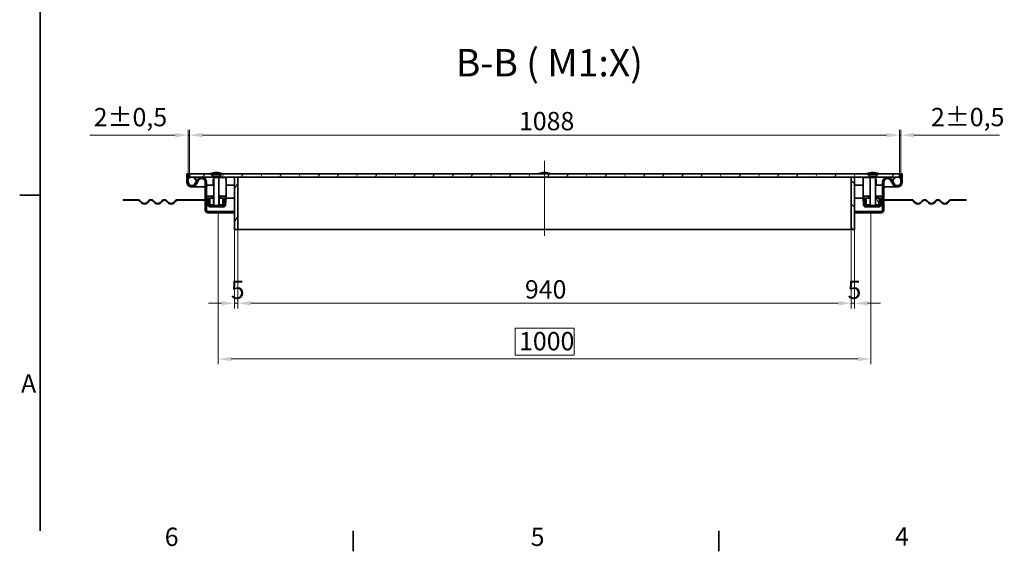
# Model space of a CAD drawing. Units: millimetres. Extents: x 0 to 4345, y 0 to 2376.
# Drawn here: x 49 to 1558, y 49 to 863 of the extents above; entities that cross this region are included whole.
import ezdxf

# ---------------------------------------------------------------- set-up
doc = ezdxf.new("R2010")
doc.units = ezdxf.units.MM
doc.header["$LTSCALE"] = 8
for name, color, linetype, lineweight in [('Kóta (ISO)', 5, 'Continuous', 9), ('Osa (ISO)', 1, 'Continuous', 9), ('Rámeček (ISO)', 7, 'Continuous', 35), ('Viditelná (ISO)', 7, 'Continuous', 35), ('Značka (ISO)', 5, 'Continuous', 9), ('Šrafy (ISO)', 6, 'Continuous', 9)]:
    doc.layers.add(name, color=color, linetype=linetype, lineweight=lineweight)
doc.styles.add('Text popisu (ISO)', font='TAHOMA.TTF')
doc.styles.add('Text poznámky (ISO)', font='TAHOMA.TTF')
doc.dimstyles.new('Výchozí (ISO)', dxfattribs={"dimscale": 8, "dimtxt": 3.5, "dimasz": 2.5, "dimexe": 1, "dimexo": 0, "dimgap": 0.762, "dimtad": 1, "dimrnd": 1e-08, "dimtxsty": 'Text poznámky (ISO)', "dimcen": 0.09, "dimdle": 10, "dimclrd": 256, "dimclre": 256, "dimclrt": 256, "dimazin": 2, "dimtfac": 1.001486, "dimtmove": 0, "dimatfit": 3, "dimfxl": 0, "dimtolj": 1, "dimlwd": -1, "dimlwe": -1, "dimarcsym": 0})
pattern_1 = [(45, (0, 0), (-17.9605, 17.9605), [])]
pattern_2 = [(135, (0, 0), (-17.9605, -17.9605), [])]
pattern_3 = [(60, (0, 0), (-21.99705, 12.7), [])]
pattern_4 = [(120, (0, 0), (-21.99705, -12.7), [])]
pattern_5 = [(30, (0, 0), (-12.7, 21.99705), [])]
pattern_6 = [(150, (0, 0), (-12.7, -21.99705), [])]

# ---------------------------------------------------------------- blocks, each defined once
blk = doc.blocks.new('Rámečky Default Border')
at = {"layer": 'Rámeček (ISO)'}
for p, q in [((10, 74.25), (6.1, 74.25)), ((70, 10), (70, 6.1)), ((140, 10), (140, 6.1))]:
    blk.add_line(p, q, dxfattribs=at)
at = {"layer": 'Rámeček (ISO)', "flags": 128}
blk.add_lwpolyline([(10, 10), (10, 287)], dxfattribs=at)
at = {"layer": 'Rámeček (ISO)', "char_height": 3.5, "attachment_point": 7, "style": 'Text poznámky (ISO)'}
for s, insert in [('A', (6.36, 35.38)), ('6', (33.88, 6.03)), ('5', (103.98, 6.03)), ('4', (173.78, 6.1))]:
    blk.add_mtext(s, dxfattribs=dict(at, insert=insert))
blk = doc.blocks.new('*D23')
at = {"layer": 'Defpoints', "color": 0}
for p in [(383.1, 541.8), (1323.1, 541.8), (1323.1, 428.7)]:
    blk.add_point(p, dxfattribs=at)
at = {"layer": 'Kóta (ISO)'}
for p, q in [((383.1, 541.8), (383.1, 420.7)), ((1323.1, 541.8), (1323.1, 420.7)), ((403.1, 428.7), (1303.1, 428.7))]:
    blk.add_line(p, q, dxfattribs=at)
for points in [[(403.1, 432), (403.1, 425.3), (383.1, 428.7)], [(1303.1, 432), (1303.1, 425.3), (1323.1, 428.7)]]:
    blk.add_solid(points, dxfattribs=at)
at = {"layer": 'Kóta (ISO)', "insert": (823, 463.9), "char_height": 28, "attachment_point": 1, "style": 'Text poznámky (ISO)'}
blk.add_mtext('\\A1;940', dxfattribs=at)
blk = doc.blocks.new('*D24')
at = {"layer": 'Defpoints', "color": 0}
for p in [(378.1, 541.8), (383.1, 541.8), (378.1, 428.7)]:
    blk.add_point(p, dxfattribs=at)
at = {"layer": 'Kóta (ISO)'}
for p, q in [((378.1, 541.8), (378.1, 420.7)), ((383.1, 541.8), (383.1, 420.7)), ((358.1, 428.7), (338.1, 428.7)), ((383.1, 428.7), (378.1, 428.7)), ((403.1, 428.7), (423.1, 428.7))]:
    blk.add_line(p, q, dxfattribs=at)
for points in [[(358.1, 432), (358.1, 425.3), (378.1, 428.7)], [(403.1, 432), (403.1, 425.3), (383.1, 428.7)]]:
    blk.add_solid(points, dxfattribs=at)
at = {"layer": 'Kóta (ISO)', "insert": (372.3, 463.3), "char_height": 28, "attachment_point": 1, "style": 'Text poznámky (ISO)'}
blk.add_mtext('\\A1;5', dxfattribs=at)
blk = doc.blocks.new('*D25')
at = {"layer": 'Defpoints', "color": 0}
for p in [(1323.1, 541.8), (1328.1, 541.8), (1328.1, 428.7)]:
    blk.add_point(p, dxfattribs=at)
at = {"layer": 'Kóta (ISO)'}
for p, q in [((1323.1, 541.8), (1323.1, 420.7)), ((1328.1, 541.8), (1328.1, 420.7)), ((1303.1, 428.7), (1283.1, 428.7)), ((1323.1, 428.7), (1328.1, 428.7)), ((1348.1, 428.7), (1368.1, 428.7))]:
    blk.add_line(p, q, dxfattribs=at)
for points in [[(1303.1, 432), (1303.1, 425.3), (1323.1, 428.7)], [(1348.1, 432), (1348.1, 425.3), (1328.1, 428.7)]]:
    blk.add_solid(points, dxfattribs=at)
at = {"layer": 'Kóta (ISO)', "insert": (1317.3, 463.3), "char_height": 28, "attachment_point": 1, "style": 'Text poznámky (ISO)'}
blk.add_mtext('\\A1;5', dxfattribs=at)
blk = doc.blocks.new('*D26')
at = {"layer": 'Defpoints', "color": 0}
for p in [(353.1, 567.3), (1353.1, 567.3), (1353.1, 343.3)]:
    blk.add_point(p, dxfattribs=at)
at = {"layer": 'Kóta (ISO)'}
for p, q in [((353.1, 567.3), (353.1, 335.3)), ((1353.1, 567.3), (1353.1, 335.3)), ((898.3, 390.7), (807.9, 390.7)), ((807.9, 390.7), (807.9, 349.4)), ((898.3, 349.4), (898.3, 390.7)), ((807.9, 349.4), (898.3, 349.4)), ((373.1, 343.3), (1333.1, 343.3))]:
    blk.add_line(p, q, dxfattribs=at)
for points in [[(373.1, 346.6), (373.1, 339.9), (353.1, 343.3)], [(1333.1, 346.6), (1333.1, 339.9), (1353.1, 343.3)]]:
    blk.add_solid(points, dxfattribs=at)
at = {"layer": 'Kóta (ISO)', "insert": (814, 384.6), "char_height": 28, "attachment_point": 1, "style": 'Text poznámky (ISO)'}
blk.add_mtext('\\A1;1000', dxfattribs=at)
blk = doc.blocks.new('*D30')
at = {"layer": 'Defpoints', "color": 0}
for p in [(309.1, 686.1), (307.1, 626.8), (309.1, 626.8)]:
    blk.add_point(p, dxfattribs=at)
at = {"layer": 'Kóta (ISO)'}
for p, q in [((307.1, 626.8), (307.1, 694.1)), ((309.1, 626.8), (309.1, 694.1)), ((287.1, 686.1), (156.1, 686.1)), ((309.1, 686.1), (307.1, 686.1)), ((329.1, 686.1), (349.1, 686.1))]:
    blk.add_line(p, q, dxfattribs=at)
for points in [[(287.1, 689.4), (287.1, 682.7), (307.1, 686.1)], [(329.1, 689.4), (329.1, 682.7), (309.1, 686.1)]]:
    blk.add_solid(points, dxfattribs=at)
at = {"layer": 'Kóta (ISO)', "insert": (162.2, 727.7), "char_height": 28, "attachment_point": 1, "style": 'Text poznámky (ISO)'}
blk.add_mtext('\\A1;2{\\H28.041601;±0,5}', dxfattribs=at)
blk = doc.blocks.new('*D31')
at = {"layer": 'Defpoints', "color": 0}
for p in [(1397.1, 686.1), (1397.1, 626.8), (1399.1, 626.8)]:
    blk.add_point(p, dxfattribs=at)
at = {"layer": 'Kóta (ISO)'}
for p, q in [((1397.1, 626.8), (1397.1, 694.1)), ((1399.1, 626.8), (1399.1, 694.1)), ((1377.1, 686.1), (1357.1, 686.1)), ((1397.1, 686.1), (1399.1, 686.1)), ((1419.1, 686.1), (1550.1, 686.1))]:
    blk.add_line(p, q, dxfattribs=at)
for points in [[(1377.1, 689.5), (1377.1, 682.8), (1397.1, 686.1)], [(1419.1, 689.5), (1419.1, 682.8), (1399.1, 686.1)]]:
    blk.add_solid(points, dxfattribs=at)
at = {"layer": 'Kóta (ISO)', "insert": (1445.2, 727.8), "char_height": 28, "attachment_point": 1, "style": 'Text poznámky (ISO)'}
blk.add_mtext('\\A1;2{\\H28.041601;±0,5}', dxfattribs=at)
blk = doc.blocks.new('*D45')
at = {"layer": 'Defpoints', "color": 0}
for p in [(309.1, 686.2), (309.1, 626.8), (1397.1, 626.8)]:
    blk.add_point(p, dxfattribs=at)
at = {"layer": 'Kóta (ISO)'}
for p, q in [((309.1, 626.8), (309.1, 694.2)), ((1397.1, 626.8), (1397.1, 694.2)), ((1377.1, 686.2), (329.1, 686.2))]:
    blk.add_line(p, q, dxfattribs=at)
for points in [[(329.1, 689.5), (329.1, 682.9), (309.1, 686.2)], [(1377.1, 689.5), (1377.1, 682.9), (1397.1, 686.2)]]:
    blk.add_solid(points, dxfattribs=at)
at = {"layer": 'Kóta (ISO)', "insert": (813.9, 721.6), "char_height": 28, "attachment_point": 1, "style": 'Text poznámky (ISO)'}
blk.add_mtext('\\A1;1088', dxfattribs=at)

msp = doc.modelspace()

# ---------------------------------------------------------------- hatches: boundary and pattern name
at = {"layer": 'Šrafy (ISO)'}
h = msp.add_hatch(dxfattribs=at)
h.set_pattern_fill('ANSI31', color=256, scale=203.2, angle=90, style=0)
h.set_pattern_definition(pattern_2)
edge = h.paths.add_edge_path()
edge.add_ellipse((312.61, 614.269), major_axis=(-7.5, 0), ratio=1, start_angle=0, end_angle=150.073565)
edge.add_line((319.11, 610.527), (322.844, 617.013))
edge.add_ellipse((327.61, 614.269), major_axis=(-4.767, 2.744), ratio=1, start_angle=209.926435, end_angle=360, ccw=False)
edge.add_line((333.11, 614.269), (333.11, 587.269))
edge.add_line((333.11, 587.269), (333.11, 586.269))
edge.add_line((333.11, 586.269), (333.11, 571.269))
edge.add_ellipse((337.11, 571.269), major_axis=(-4, 0), ratio=1, start_angle=0, end_angle=90)
edge.add_line((337.11, 567.269), (353.11, 567.269))
edge.add_line((353.11, 567.269), (353.11, 569.269))
edge.add_line((353.11, 569.269), (337.11, 569.269))
edge.add_ellipse((337.11, 571.269), major_axis=(0, -2), ratio=1, start_angle=270, end_angle=360, ccw=False)
edge.add_line((335.11, 571.269), (335.11, 589.569))
edge.add_line((335.11, 589.569), (335.11, 592.569))
edge.add_line((335.11, 592.569), (335.11, 614.269))
edge.add_ellipse((327.61, 614.269), major_axis=(7.5, 0), ratio=1, start_angle=0, end_angle=150.073565)
edge.add_line((321.11, 618.011), (319.921, 615.944))
edge.add_line((319.921, 615.944), (317.377, 611.525))
edge.add_ellipse((312.61, 614.269), major_axis=(4.767, -2.744), ratio=1, start_angle=209.926435, end_angle=360, ccw=False)
edge.add_line((307.11, 614.269), (307.11, 619.368))
edge.add_line((307.11, 619.368), (307.11, 626.769))
edge.add_line((307.11, 626.769), (305.11, 626.769))
edge.add_line((305.11, 626.769), (305.11, 614.269))
h = msp.add_hatch(dxfattribs=at)
h.set_pattern_fill('ANSI31', color=256, scale=203.2, angle=75, style=0)
h.set_pattern_definition(pattern_4)
edge = h.paths.add_edge_path()
edge.add_ellipse((312.61, 614.269), major_axis=(7.5, 0), ratio=1, start_angle=0, end_angle=12.906993)
edge.add_ellipse((312.61, 614.269), major_axis=(7.311, 1.675), ratio=1, start_angle=0, end_angle=77.093007)
edge.add_ellipse((312.61, 614.269), major_axis=(0, 7.5), ratio=1, start_angle=0, end_angle=47.166572)
edge.add_ellipse((312.61, 614.269), major_axis=(-5.5, 5.099), ratio=1, start_angle=0, end_angle=42.833428)
edge.add_ellipse((312.61, 614.269), major_axis=(-7.5, 0), ratio=1, start_angle=0, end_angle=150.073565)
edge.add_ellipse((312.61, 614.269), major_axis=(6.5, -3.742), ratio=1, start_angle=0, end_angle=29.926435)
edge = h.paths.add_edge_path()
edge.add_ellipse((1393.61, 614.269), major_axis=(-7.5, 0), ratio=1, start_angle=0, end_angle=29.926435)
edge.add_ellipse((1393.61, 614.269), major_axis=(-6.5, -3.742), ratio=1, start_angle=0, end_angle=150.073565)
edge.add_ellipse((1393.61, 614.269), major_axis=(7.5, 0), ratio=1, start_angle=0, end_angle=42.833428)
edge.add_ellipse((1393.61, 614.269), major_axis=(5.5, 5.099), ratio=1, start_angle=0, end_angle=47.166572)
edge.add_ellipse((1393.61, 614.269), major_axis=(0, 7.5), ratio=1, start_angle=0, end_angle=77.093007)
edge.add_ellipse((1393.61, 614.269), major_axis=(-7.311, 1.675), ratio=1, start_angle=0, end_angle=12.906993)
h = msp.add_hatch(dxfattribs=at)
h.set_pattern_fill('ANSI31', color=256, scale=203.2, angle=15, style=0)
h.set_pattern_definition(pattern_3)
edge = h.paths.add_edge_path()
edge.add_line((358.715, 626.769), (354.887, 622.941))
edge.add_line((354.887, 622.941), (355.01, 622.941))
edge.add_ellipse((355.01, 622.041), major_axis=(0, 0.9), ratio=1, start_angle=252.394998, end_angle=360, ccw=False)
edge.add_line((355.868, 621.769), (378.11, 621.769))
edge.add_line((378.11, 621.769), (383.11, 621.769))
edge.add_line((383.11, 621.769), (1323.11, 621.769))
edge.add_line((1323.11, 621.769), (1328.11, 621.769))
edge.add_line((1328.11, 621.769), (1350.352, 621.769))
edge.add_ellipse((1351.21, 622.041), major_axis=(-0.858, -0.272), ratio=1, start_angle=252.394998, end_angle=360, ccw=False)
edge.add_line((1351.21, 622.941), (1351.333, 622.941))
edge.add_line((1351.333, 622.941), (1347.505, 626.769))
edge.add_line((1347.505, 626.769), (358.715, 626.769))
edge = h.paths.add_edge_path()
edge.add_line((309.11, 626.769), (309.11, 621.769))
edge.add_line((309.11, 621.769), (312.61, 621.769))
edge.add_line((312.61, 621.769), (344.352, 621.769))
edge.add_ellipse((345.21, 622.041), major_axis=(-0.858, -0.272), ratio=1, start_angle=252.394998, end_angle=360, ccw=False)
edge.add_line((345.21, 622.941), (345.333, 622.941))
edge.add_line((345.333, 622.941), (341.505, 626.769))
edge.add_line((341.505, 626.769), (309.11, 626.769))
edge = h.paths.add_edge_path()
edge.add_line((1397.11, 621.769), (1397.11, 626.769))
edge.add_line((1397.11, 626.769), (1364.715, 626.769))
edge.add_line((1364.715, 626.769), (1360.887, 622.941))
edge.add_line((1360.887, 622.941), (1361.01, 622.941))
edge.add_ellipse((1361.01, 622.041), major_axis=(0, 0.9), ratio=1, start_angle=252.394998, end_angle=360, ccw=False)
edge.add_line((1361.868, 621.769), (1393.61, 621.769))
edge.add_line((1393.61, 621.769), (1397.11, 621.769))
h = msp.add_hatch(dxfattribs=at)
h.set_pattern_fill('ANSI31', color=256, scale=203.2, angle=-15, style=0)
h.set_pattern_definition(pattern_5)
edge = h.paths.add_edge_path()
edge.add_line((357.73, 627.374), (359.11, 627.374))
edge.add_ellipse((349.161, 595.426), major_axis=(9.95, 31.948), ratio=1, start_angle=0, end_angle=15.671922)
edge.add_ellipse((351.06, 595.426), major_axis=(-0.95, 33.448), ratio=1, start_angle=0, end_angle=15.671922)
edge.add_line((341.11, 627.374), (342.49, 627.374))
edge.add_line((342.49, 627.374), (347.61, 627.374))
edge.add_line((347.61, 627.374), (352.61, 627.374))
edge.add_line((352.61, 627.374), (357.73, 627.374))
h = msp.add_hatch(dxfattribs=at)
h.set_pattern_fill('ANSI31', color=256, scale=203.2, angle=15, style=0)
h.set_pattern_definition(pattern_3)
h.paths.add_polyline_path([(383.11, 621.769), (378.11, 621.769), (378.11, 541.769), (383.11, 541.769)])
h = msp.add_hatch(dxfattribs=at)
h.set_pattern_fill('ANSI31', color=256, scale=203.2, angle=90, style=0)
h.set_pattern_definition(pattern_2)
h.paths.add_polyline_path([(1323.11, 541.769), (1328.11, 541.769), (1328.11, 621.769), (1323.11, 621.769)])
h = msp.add_hatch(dxfattribs=at)
h.set_pattern_fill('ANSI31', color=256, scale=203.2, angle=75, style=0)
h.set_pattern_definition(pattern_4)
edge = h.paths.add_edge_path()
edge.add_line((1363.73, 627.374), (1365.11, 627.374))
edge.add_ellipse((1355.161, 595.426), major_axis=(9.95, 31.948), ratio=1, start_angle=0, end_angle=15.671922)
edge.add_ellipse((1357.06, 595.426), major_axis=(-0.95, 33.448), ratio=1, start_angle=0, end_angle=15.671922)
edge.add_line((1347.11, 627.374), (1348.49, 627.374))
edge.add_line((1348.49, 627.374), (1353.61, 627.374))
edge.add_line((1353.61, 627.374), (1358.61, 627.374))
edge.add_line((1358.61, 627.374), (1363.73, 627.374))
h = msp.add_hatch(dxfattribs=at)
h.set_pattern_fill('ANSI31', color=256, scale=203.2, style=0)
h.set_pattern_definition(pattern_1)
edge = h.paths.add_edge_path()
edge.add_ellipse((1393.61, 614.269), major_axis=(-6.5, -3.742), ratio=1, start_angle=0, end_angle=150.073565)
edge.add_line((1401.11, 614.269), (1401.11, 626.769))
edge.add_line((1401.11, 626.769), (1399.11, 626.769))
edge.add_line((1399.11, 626.769), (1399.11, 619.368))
edge.add_line((1399.11, 619.368), (1399.11, 614.269))
edge.add_ellipse((1393.61, 614.269), major_axis=(5.5, 0), ratio=1, start_angle=209.926435, end_angle=360, ccw=False)
edge.add_line((1388.844, 611.525), (1386.3, 615.944))
edge.add_line((1386.3, 615.944), (1385.11, 618.011))
edge.add_ellipse((1378.61, 614.269), major_axis=(6.5, 3.742), ratio=1, start_angle=0, end_angle=150.073565)
edge.add_line((1371.11, 614.269), (1371.11, 592.569))
edge.add_line((1371.11, 592.569), (1371.11, 589.569))
edge.add_line((1371.11, 589.569), (1371.11, 571.269))
edge.add_ellipse((1369.11, 571.269), major_axis=(2, 0), ratio=1, start_angle=270, end_angle=360, ccw=False)
edge.add_line((1369.11, 569.269), (1353.11, 569.269))
edge.add_line((1353.11, 569.269), (1353.11, 567.269))
edge.add_line((1353.11, 567.269), (1369.11, 567.269))
edge.add_ellipse((1369.11, 571.269), major_axis=(0, -4), ratio=1, start_angle=0, end_angle=90)
edge.add_line((1373.11, 571.269), (1373.11, 586.269))
edge.add_line((1373.11, 586.269), (1373.11, 587.269))
edge.add_line((1373.11, 587.269), (1373.11, 614.269))
edge.add_ellipse((1378.61, 614.269), major_axis=(-5.5, 0), ratio=1, start_angle=209.926435, end_angle=360, ccw=False)
edge.add_line((1383.377, 617.013), (1387.11, 610.527))
h = msp.add_hatch(dxfattribs=at)
h.set_pattern_fill('ANSI31', color=256, scale=203.2, angle=105, style=0)
h.set_pattern_definition(pattern_6)
h.paths.add_polyline_path([(356.11, 592.569), (356.11, 589.569), (360.11, 589.569), (363.623, 589.569), (365.11, 589.569), (365.11, 592.569)])
h.paths.add_polyline_path([(335.11, 592.569), (335.11, 589.569), (337.972, 589.569), (340.11, 589.569), (344.11, 589.569), (344.11, 592.569)])
h = msp.add_hatch(dxfattribs=at)
h.set_pattern_fill('ANSI31', color=256, scale=203.2, angle=-15, style=0)
h.set_pattern_definition(pattern_5)
edge = h.paths.add_edge_path()
edge.add_line((358.11, 576.488), (361.236, 576.488))
edge.add_ellipse((361.236, 579.488), major_axis=(3, 0), ratio=1, start_angle=270, end_angle=355)
edge.add_line((364.224, 579.226), (365.118, 589.438))
edge.add_line((365.118, 589.438), (363.623, 589.569))
edge.add_line((363.623, 589.569), (362.73, 579.357))
edge.add_ellipse((361.236, 579.488), major_axis=(1.5, 0), ratio=1, start_angle=270, end_angle=355, ccw=False)
edge.add_line((361.236, 577.988), (358.11, 577.988))
edge.add_line((358.11, 577.988), (358.11, 576.488))
edge = h.paths.add_edge_path()
edge.add_line((336.477, 589.438), (337.371, 579.226))
edge.add_ellipse((340.359, 579.488), major_axis=(-3, 0), ratio=1, start_angle=5, end_angle=90)
edge.add_line((340.359, 576.488), (342.11, 576.488))
edge.add_line((342.11, 576.488), (342.11, 577.988))
edge.add_line((342.11, 577.988), (340.359, 577.988))
edge.add_ellipse((340.359, 579.488), major_axis=(-1.5, 0), ratio=1, start_angle=5, end_angle=90, ccw=False)
edge.add_line((338.865, 579.357), (337.972, 589.569))
edge.add_line((337.972, 589.569), (336.477, 589.438))
h = msp.add_hatch(dxfattribs=at)
h.set_pattern_fill('ANSI31', color=256, scale=203.2, style=0)
h.set_pattern_definition(pattern_1)
h.paths.add_polyline_path([(355.798, 589.569), (354.298, 588.069), (354.298, 579.569), (360.11, 579.569), (360.11, 589.569), (356.11, 589.569)])
h.paths.add_polyline_path([(345.922, 588.069), (344.422, 589.569), (344.11, 589.569), (340.11, 589.569), (340.11, 579.569), (345.922, 579.569)])
h = msp.add_hatch(dxfattribs=at)
h.set_pattern_fill('ANSI31', color=256, scale=203.2, angle=105, style=0)
h.set_pattern_definition(pattern_6)
h.paths.add_polyline_path([(1350.11, 589.569), (1350.11, 592.569), (1341.11, 592.569), (1341.11, 589.569), (1343.972, 589.569), (1346.11, 589.569)])
h.paths.add_polyline_path([(1371.11, 589.569), (1371.11, 592.569), (1362.11, 592.569), (1362.11, 589.569), (1366.11, 589.569), (1368.249, 589.569)])
h = msp.add_hatch(dxfattribs=at)
h.set_pattern_fill('ANSI31', color=256, scale=203.2, angle=-15, style=0)
h.set_pattern_definition(pattern_5)
edge = h.paths.add_edge_path()
edge.add_line((1368.85, 579.226), (1369.743, 589.438))
edge.add_line((1369.743, 589.438), (1368.249, 589.569))
edge.add_line((1368.249, 589.569), (1367.356, 579.357))
edge.add_ellipse((1365.861, 579.488), major_axis=(1.494, -0.131), ratio=1, start_angle=275, end_angle=360, ccw=False)
edge.add_line((1365.861, 577.988), (1364.11, 577.988))
edge.add_line((1364.11, 577.988), (1364.11, 576.488))
edge.add_line((1364.11, 576.488), (1365.861, 576.488))
edge.add_ellipse((1365.861, 579.488), major_axis=(0, -3), ratio=1, start_angle=0, end_angle=85)
edge = h.paths.add_edge_path()
edge.add_line((1342.477, 589.438), (1343.371, 579.226))
edge.add_ellipse((1346.359, 579.488), major_axis=(-2.989, -0.261), ratio=1, start_angle=0, end_angle=85)
edge.add_line((1346.359, 576.488), (1348.11, 576.488))
edge.add_line((1348.11, 576.488), (1348.11, 577.988))
edge.add_line((1348.11, 577.988), (1346.359, 577.988))
edge.add_ellipse((1346.359, 579.488), major_axis=(0, -1.5), ratio=1, start_angle=275, end_angle=360, ccw=False)
edge.add_line((1344.865, 579.357), (1343.972, 589.569))
edge.add_line((1343.972, 589.569), (1342.477, 589.438))
h = msp.add_hatch(dxfattribs=at)
h.set_pattern_fill('ANSI31', color=256, scale=203.2, angle=75, style=0)
h.set_pattern_definition(pattern_4)
h.paths.add_polyline_path([(1361.798, 589.569), (1360.298, 588.069), (1360.298, 579.569), (1366.11, 579.569), (1366.11, 589.569), (1362.11, 589.569)])
h.paths.add_polyline_path([(1351.922, 588.069), (1350.422, 589.569), (1350.11, 589.569), (1346.11, 589.569), (1346.11, 579.569), (1351.922, 579.569)])
h = msp.add_hatch(dxfattribs=at)
h.set_pattern_fill('ANSI31', color=256, scale=203.2, angle=15, style=0)
h.set_pattern_definition(pattern_3)
h.paths.add_polyline_path([(207.11, 587.269), (207.11, 586.269), (213.61, 586.269), (213.61, 587.269)])
edge = h.paths.add_edge_path()
edge.add_line((225.61, 586.269), (229.61, 586.269))
edge.add_ellipse((229.61, 581.769), major_axis=(0, 4.5), ratio=1, start_angle=315, end_angle=360, ccw=False)
edge.add_line((232.792, 584.951), (235.267, 582.476))
edge.add_ellipse((239.863, 587.072), major_axis=(-4.596, -4.596), ratio=1, start_angle=0, end_angle=90)
edge.add_line((244.459, 582.476), (246.934, 584.951))
edge.add_ellipse((250.116, 581.769), major_axis=(-3.182, 3.182), ratio=1, start_angle=270, end_angle=360, ccw=False)
edge.add_line((253.298, 584.951), (255.773, 582.476))
edge.add_ellipse((260.369, 587.072), major_axis=(-4.596, -4.596), ratio=1, start_angle=0, end_angle=90)
edge.add_line((264.966, 582.476), (267.44, 584.951))
edge.add_ellipse((270.622, 581.769), major_axis=(-3.182, 3.182), ratio=1, start_angle=270, end_angle=360, ccw=False)
edge.add_line((273.804, 584.951), (276.279, 582.476))
edge.add_ellipse((280.875, 587.072), major_axis=(-4.596, -4.596), ratio=1, start_angle=0, end_angle=90)
edge.add_line((285.472, 582.476), (287.947, 584.951))
edge.add_ellipse((291.129, 581.769), major_axis=(-3.182, 3.182), ratio=1, start_angle=315, end_angle=360, ccw=False)
edge.add_line((291.129, 586.269), (333.11, 586.269))
edge.add_line((333.11, 586.269), (333.11, 587.269))
edge.add_line((333.11, 587.269), (291.129, 587.269))
edge.add_ellipse((291.129, 581.769), major_axis=(0, 5.5), ratio=1, start_angle=0, end_angle=45)
edge.add_line((287.239, 585.658), (284.765, 583.183))
edge.add_ellipse((280.875, 587.072), major_axis=(3.889, -3.889), ratio=1, start_angle=270, end_angle=360, ccw=False)
edge.add_line((276.986, 583.183), (274.512, 585.658))
edge.add_ellipse((270.622, 581.769), major_axis=(3.889, 3.889), ratio=1, start_angle=0, end_angle=90)
edge.add_line((266.733, 585.658), (264.258, 583.183))
edge.add_ellipse((260.369, 587.072), major_axis=(3.889, -3.889), ratio=1, start_angle=270, end_angle=360, ccw=False)
edge.add_line((256.48, 583.183), (254.005, 585.658))
edge.add_ellipse((250.116, 581.769), major_axis=(3.889, 3.889), ratio=1, start_angle=0, end_angle=90)
edge.add_line((246.227, 585.658), (243.752, 583.183))
edge.add_ellipse((239.863, 587.072), major_axis=(3.889, -3.889), ratio=1, start_angle=270, end_angle=360, ccw=False)
edge.add_line((235.974, 583.183), (233.499, 585.658))
edge.add_ellipse((229.61, 581.769), major_axis=(3.889, 3.889), ratio=1, start_angle=0, end_angle=45)
edge.add_line((229.61, 587.269), (225.61, 587.269))
edge.add_line((225.61, 587.269), (225.61, 586.269))
h = msp.add_hatch(dxfattribs=at)
h.set_pattern_fill('ANSI31', color=256, scale=203.2, angle=90, style=0)
h.set_pattern_definition(pattern_2)
h.paths.add_polyline_path([(1499.11, 586.269), (1499.11, 587.269), (1492.61, 587.269), (1492.61, 586.269)])
edge = h.paths.add_edge_path()
edge.add_line((1476.61, 586.269), (1480.61, 586.269))
edge.add_line((1480.61, 586.269), (1480.61, 587.269))
edge.add_line((1480.61, 587.269), (1476.61, 587.269))
edge.add_ellipse((1476.61, 581.769), major_axis=(0, 5.5), ratio=1, start_angle=0, end_angle=45)
edge.add_line((1472.721, 585.658), (1470.246, 583.183))
edge.add_ellipse((1466.357, 587.072), major_axis=(3.889, -3.889), ratio=1, start_angle=270, end_angle=360, ccw=False)
edge.add_line((1462.468, 583.183), (1459.993, 585.658))
edge.add_ellipse((1456.104, 581.769), major_axis=(3.889, 3.889), ratio=1, start_angle=0, end_angle=90)
edge.add_line((1452.215, 585.658), (1449.74, 583.183))
edge.add_ellipse((1445.851, 587.072), major_axis=(3.889, -3.889), ratio=1, start_angle=270, end_angle=360, ccw=False)
edge.add_line((1441.962, 583.183), (1439.487, 585.658))
edge.add_ellipse((1435.598, 581.769), major_axis=(3.889, 3.889), ratio=1, start_angle=0, end_angle=90)
edge.add_line((1431.709, 585.658), (1429.234, 583.183))
edge.add_ellipse((1425.345, 587.072), major_axis=(3.889, -3.889), ratio=1, start_angle=270, end_angle=360, ccw=False)
edge.add_line((1421.456, 583.183), (1418.981, 585.658))
edge.add_ellipse((1415.092, 581.769), major_axis=(3.889, 3.889), ratio=1, start_angle=0, end_angle=45)
edge.add_line((1415.092, 587.269), (1373.11, 587.269))
edge.add_line((1373.11, 587.269), (1373.11, 586.269))
edge.add_line((1373.11, 586.269), (1415.092, 586.269))
edge.add_ellipse((1415.092, 581.769), major_axis=(0, 4.5), ratio=1, start_angle=315, end_angle=360, ccw=False)
edge.add_line((1418.274, 584.951), (1420.749, 582.476))
edge.add_ellipse((1425.345, 587.072), major_axis=(-4.596, -4.596), ratio=1, start_angle=0, end_angle=90)
edge.add_line((1429.941, 582.476), (1432.416, 584.951))
edge.add_ellipse((1435.598, 581.769), major_axis=(-3.182, 3.182), ratio=1, start_angle=270, end_angle=360, ccw=False)
edge.add_line((1438.78, 584.951), (1441.255, 582.476))
edge.add_ellipse((1445.851, 587.072), major_axis=(-4.596, -4.596), ratio=1, start_angle=0, end_angle=90)
edge.add_line((1450.447, 582.476), (1452.922, 584.951))
edge.add_ellipse((1456.104, 581.769), major_axis=(-3.182, 3.182), ratio=1, start_angle=270, end_angle=360, ccw=False)
edge.add_line((1459.286, 584.951), (1461.761, 582.476))
edge.add_ellipse((1466.357, 587.072), major_axis=(-4.596, -4.596), ratio=1, start_angle=0, end_angle=90)
edge.add_line((1470.953, 582.476), (1473.428, 584.951))
edge.add_ellipse((1476.61, 581.769), major_axis=(-3.182, 3.182), ratio=1, start_angle=315, end_angle=360, ccw=False)

# ---------------------------------------------------------------- linework, layer by layer
at = {"layer": 'Osa (ISO)', "linetype": 'Continuous'}
msp.add_line((853.11, 531.73), (853.11, 646.769), dxfattribs=at)
at = {"layer": 'Viditelná (ISO)'}
for p, q in [((307.11, 626.769), (305.11, 626.769)), ((305.11, 626.769), (305.11, 614.269)), ((307.11, 626.769), (309.11, 626.769)), ((307.11, 614.269), (307.11, 626.769)), ((309.11, 626.769), (309.11, 621.769)), ((341.505, 626.769), (309.11, 626.769)), ((309.11, 621.769), (344.352, 621.769)), ((341.11, 627.374), (342.49, 627.374)), ((345.333, 622.941), (341.505, 626.769)), ((341.505, 626.769), (342.49, 626.769)), ((342.49, 627.374), (357.73, 627.374)), ((342.49, 627.374), (342.49, 626.034)), ((342.49, 626.034), (357.73, 626.034)), ((345.583, 622.941), (342.49, 626.034)), ((355.01, 622.941), (345.21, 622.941)), ((345.21, 621.141), (355.01, 621.141)), ((346.11, 621.141), (346.11, 578.141)), ((361.812, 621.239), (354.11, 620.469)), ((354.11, 621.141), (354.11, 578.141)), ((354.637, 622.941), (357.73, 626.034)), ((358.715, 626.769), (354.887, 622.941)), ((355.868, 621.769), (1350.352, 621.769)), ((357.73, 627.374), (357.73, 626.034)), ((357.73, 627.374), (359.11, 627.374)), ((357.73, 626.769), (358.715, 626.769)), ((1347.505, 626.769), (358.715, 626.769)), ((383.11, 621.769), (378.11, 621.769)), ((378.11, 621.769), (378.11, 541.769)), ((1323.11, 621.769), (383.11, 621.769)), ((383.11, 621.769), (383.11, 541.769)), ((383.11, 541.769), (383.11, 621.769)), ((862.11, 627.374), (844.11, 627.374)), ((850.61, 626.769), (850.61, 627.374)), ((855.61, 626.769), (855.61, 627.374)), ((1323.11, 541.769), (1323.11, 621.769)), ((1328.11, 621.769), (1323.11, 621.769)), ((1323.11, 621.769), (1323.11, 541.769)), ((1328.11, 541.769), (1328.11, 621.769)), ((1352.11, 620.469), (1344.409, 621.239)), ((1347.11, 627.374), (1348.49, 627.374)), ((1351.333, 622.941), (1347.505, 626.769)), ((1347.505, 626.769), (1348.49, 626.769)), ((1348.49, 627.374), (1363.73, 627.374)), ((1348.49, 627.374), (1348.49, 626.034)), ((1348.49, 626.034), (1363.73, 626.034)), ((1351.583, 622.941), (1348.49, 626.034)), ((1361.01, 622.941), (1351.21, 622.941)), ((1351.21, 621.141), (1361.01, 621.141)), ((1352.11, 621.141), (1352.11, 578.141)), ((1360.11, 621.141), (1360.11, 578.141)), ((1360.637, 622.941), (1363.73, 626.034)), ((1364.715, 626.769), (1360.887, 622.941)), ((1361.868, 621.769), (1397.11, 621.769)), ((1363.73, 627.374), (1363.73, 626.034)), ((1363.73, 627.374), (1365.11, 627.374)), ((1363.73, 626.769), (1364.715, 626.769)), ((1397.11, 626.769), (1364.715, 626.769)), ((1397.11, 626.769), (1399.11, 626.769)), ((1397.11, 621.769), (1397.11, 626.769)), ((1401.11, 626.769), (1399.11, 626.769)), ((1399.11, 626.769), (1399.11, 614.269)), ((1401.11, 614.269), (1401.11, 626.769)), ((312.61, 606.769), (322.61, 606.769)), ((321.11, 618.011), (317.377, 611.525)), ((319.11, 610.527), (322.844, 617.013)), ((322.61, 606.769), (333.11, 606.769)), ((333.11, 606.769), (322.61, 606.769)), ((333.11, 614.269), (333.11, 571.269)), ((335.11, 571.269), (335.11, 614.269)), ((335.11, 609.569), (338.11, 609.569)), ((345.11, 609.569), (338.11, 609.569)), ((345.11, 616.854), (345.11, 609.569)), ((365.11, 595.569), (365.11, 618.254)), ((365.11, 609.569), (378.11, 609.569)), ((1328.11, 609.569), (1341.11, 609.569)), ((1341.11, 618.254), (1341.11, 595.569)), ((1361.11, 609.569), (1361.11, 616.854)), ((1368.11, 609.569), (1361.11, 609.569)), ((1368.11, 609.569), (1371.11, 609.569)), ((1371.11, 614.269), (1371.11, 571.269)), ((1373.11, 571.269), (1373.11, 614.269)), ((1373.11, 606.769), (1383.61, 606.769)), ((1383.61, 606.769), (1373.11, 606.769)), ((1383.377, 617.013), (1387.11, 610.527)), ((1383.61, 606.769), (1393.61, 606.769)), ((1388.844, 611.525), (1385.11, 618.011)), ((335.11, 592.569), (335.11, 589.569)), ((344.11, 592.569), (335.11, 592.569)), ((335.11, 589.569), (344.11, 589.569)), ((337.972, 589.569), (336.477, 589.438)), ((336.477, 589.438), (337.371, 579.226)), ((338.865, 579.357), (337.972, 589.569)), ((337.973, 589.569), (338.867, 579.357)), ((344.422, 589.569), (340.11, 589.569)), ((340.11, 589.569), (340.11, 579.569)), ((344.11, 589.569), (344.11, 592.569)), ((344.11, 592.569), (346.11, 592.569)), ((345.922, 588.069), (344.422, 589.569)), ((346.11, 589.569), (344.422, 589.569)), ((354.11, 592.569), (356.11, 592.569)), ((355.798, 589.569), (354.11, 589.569)), ((355.798, 589.569), (354.298, 588.069)), ((360.11, 589.569), (355.798, 589.569)), ((356.11, 592.569), (356.11, 589.569)), ((365.11, 592.569), (356.11, 592.569)), ((356.11, 589.569), (365.11, 589.569)), ((360.11, 579.569), (360.11, 589.569)), ((360.113, 579.569), (360.113, 589.569)), ((362.249, 589.569), (361.958, 586.237)), ((363.613, 589.45), (362.249, 589.569)), ((363.623, 589.569), (362.73, 579.357)), ((365.118, 589.438), (363.623, 589.569)), ((363.625, 589.569), (365.119, 589.438)), ((364.224, 579.226), (365.118, 589.438)), ((365.119, 589.438), (364.226, 579.226)), ((365.11, 592.569), (365.11, 595.569)), ((365.11, 589.569), (365.11, 592.569)), ((378.11, 589.569), (365.11, 589.569)), ((365.118, 589.438), (365.119, 589.438)), ((1341.11, 589.569), (1328.11, 589.569)), ((1342.597, 589.569), (1341.103, 589.438)), ((1341.103, 589.438), (1341.996, 579.226)), ((1341.11, 595.569), (1341.11, 592.569)), ((1350.11, 592.569), (1341.11, 592.569)), ((1341.11, 592.569), (1341.11, 589.569)), ((1341.11, 589.569), (1350.11, 589.569)), ((1343.972, 589.569), (1342.477, 589.438)), ((1342.477, 589.438), (1343.371, 579.226)), ((1342.597, 589.569), (1342.607, 589.45)), ((1344.865, 579.357), (1343.972, 589.569)), ((1350.422, 589.569), (1346.11, 589.569)), ((1346.11, 589.569), (1346.11, 579.569)), ((1350.11, 589.569), (1350.11, 592.569)), ((1350.11, 592.569), (1352.11, 592.569)), ((1351.922, 588.069), (1350.422, 589.569)), ((1352.11, 589.569), (1350.422, 589.569)), ((1360.11, 592.569), (1362.11, 592.569)), ((1361.798, 589.569), (1360.11, 589.569)), ((1361.798, 589.569), (1360.298, 588.069)), ((1366.11, 589.569), (1361.798, 589.569)), ((1371.11, 592.569), (1362.11, 592.569)), ((1362.11, 592.569), (1362.11, 589.569)), ((1362.11, 589.569), (1371.11, 589.569)), ((1366.11, 579.569), (1366.11, 589.569)), ((1368.249, 589.569), (1367.356, 579.357)), ((1369.743, 589.438), (1368.249, 589.569)), ((1368.85, 579.226), (1369.743, 589.438)), ((1371.11, 589.569), (1371.11, 592.569)), ((207.11, 587.269), (207.11, 586.269)), ((213.61, 587.269), (207.11, 587.269)), ((207.11, 586.269), (213.61, 586.269)), ((213.61, 586.269), (213.61, 587.269)), ((213.61, 587.269), (225.61, 587.269)), ((225.61, 586.269), (213.61, 586.269)), ((229.61, 587.269), (225.61, 587.269)), ((225.61, 587.269), (225.61, 586.269)), ((225.61, 586.269), (229.61, 586.269)), ((232.792, 584.951), (235.267, 582.476)), ((235.974, 583.183), (233.499, 585.658)), ((246.227, 585.658), (243.752, 583.183)), ((244.459, 582.476), (246.934, 584.951)), ((253.298, 584.951), (255.773, 582.476)), ((256.48, 583.183), (254.005, 585.658)), ((266.733, 585.658), (264.258, 583.183)), ((264.966, 582.476), (267.44, 584.951)), ((273.804, 584.951), (276.279, 582.476)), ((276.986, 583.183), (274.512, 585.658)), ((287.239, 585.658), (284.765, 583.183)), ((285.472, 582.476), (287.947, 584.951)), ((333.11, 587.269), (291.129, 587.269)), ((291.129, 586.269), (333.11, 586.269)), ((333.11, 586.269), (333.11, 587.269)), ((340.11, 579.569), (345.922, 579.569)), ((342.11, 577.988), (340.359, 577.988)), ((340.359, 576.488), (342.11, 576.488)), ((342.11, 576.488), (342.11, 577.988)), ((342.11, 577.988), (346.263, 577.988)), ((358.11, 576.488), (342.11, 576.488)), ((342.61, 579.357), (342.61, 579.569)), ((342.61, 577.988), (342.61, 579.357)), ((342.613, 579.357), (342.613, 579.569)), ((345.922, 579.569), (345.922, 588.069)), ((345.922, 588.069), (346.11, 588.069)), ((346.11, 579.569), (345.922, 579.569)), ((346.11, 578.141), (354.11, 578.141)), ((346.877, 577.374), (346.11, 578.141)), ((353.343, 577.374), (346.877, 577.374)), ((353.343, 577.374), (354.11, 578.141)), ((353.957, 577.988), (358.11, 577.988)), ((354.11, 588.069), (354.298, 588.069)), ((354.298, 579.569), (354.11, 579.569)), ((354.298, 588.069), (354.298, 579.569)), ((354.298, 579.569), (360.11, 579.569)), ((361.236, 577.988), (358.11, 577.988)), ((358.11, 577.988), (358.11, 576.488)), ((358.11, 576.488), (361.236, 576.488)), ((360.11, 579.569), (360.113, 579.569)), ((360.113, 588.075), (362.613, 585.584)), ((361.237, 576.488), (361.236, 576.488)), ((361.734, 576.488), (361.237, 576.488)), ((361.734, 576.488), (361.734, 576.529)), ((362.612, 576.488), (361.734, 576.488)), ((362.612, 576.821), (362.612, 576.488)), ((362.613, 576.488), (362.612, 576.488)), ((362.613, 585.584), (362.613, 579.357)), ((362.613, 585.584), (362.614, 585.453)), ((362.613, 585.522), (363.264, 585.465)), ((362.614, 585.453), (362.613, 579.226)), ((1342.15, 578.506), (1343.409, 578.942)), ((1343.61, 578.286), (1343.61, 576.488)), ((1346.359, 576.488), (1343.61, 576.488)), ((1346.11, 588.075), (1344.263, 586.235)), ((1344.274, 586.114), (1346.11, 587.944)), ((1346.11, 579.569), (1351.922, 579.569)), ((1348.11, 577.988), (1346.359, 577.988)), ((1346.359, 576.488), (1348.11, 576.488)), ((1348.11, 576.488), (1348.11, 577.988)), ((1348.11, 577.988), (1352.263, 577.988)), ((1364.11, 576.488), (1348.11, 576.488)), ((1348.61, 579.357), (1348.61, 579.569)), ((1348.61, 577.988), (1348.61, 579.357)), ((1351.922, 579.569), (1351.922, 588.069)), ((1351.922, 588.069), (1352.11, 588.069)), ((1352.11, 579.569), (1351.922, 579.569)), ((1352.11, 578.141), (1360.11, 578.141)), ((1352.877, 577.374), (1352.11, 578.141)), ((1359.343, 577.374), (1352.877, 577.374)), ((1359.343, 577.374), (1360.11, 578.141)), ((1359.957, 577.988), (1364.11, 577.988)), ((1360.11, 588.069), (1360.298, 588.069)), ((1360.298, 579.569), (1360.11, 579.569)), ((1360.298, 588.069), (1360.298, 579.569)), ((1360.298, 579.569), (1366.11, 579.569)), ((1363.61, 579.569), (1363.61, 579.357)), ((1363.61, 577.988), (1363.61, 579.357)), ((1365.861, 577.988), (1364.11, 577.988)), ((1364.11, 577.988), (1364.11, 576.488)), ((1364.11, 576.488), (1365.861, 576.488)), ((1415.092, 587.269), (1373.11, 587.269)), ((1373.11, 587.269), (1373.11, 586.269)), ((1373.11, 586.269), (1415.092, 586.269)), ((1418.274, 584.951), (1420.749, 582.476)), ((1421.456, 583.183), (1418.981, 585.658)), ((1431.709, 585.658), (1429.234, 583.183)), ((1429.941, 582.476), (1432.416, 584.951)), ((1438.78, 584.951), (1441.255, 582.476)), ((1441.962, 583.183), (1439.487, 585.658)), ((1452.215, 585.658), (1449.74, 583.183)), ((1450.447, 582.476), (1452.922, 584.951)), ((1459.286, 584.951), (1461.761, 582.476)), ((1462.468, 583.183), (1459.993, 585.658)), ((1472.721, 585.658), (1470.246, 583.183)), ((1470.953, 582.476), (1473.428, 584.951)), ((1480.61, 587.269), (1476.61, 587.269)), ((1476.61, 586.269), (1480.61, 586.269)), ((1480.61, 586.269), (1480.61, 587.269)), ((1480.61, 587.269), (1492.61, 587.269)), ((1492.61, 586.269), (1480.61, 586.269)), ((1499.11, 587.269), (1492.61, 587.269)), ((1492.61, 587.269), (1492.61, 586.269)), ((1492.61, 586.269), (1499.11, 586.269)), ((1499.11, 586.269), (1499.11, 587.269)), ((353.11, 569.269), (337.11, 569.269)), ((337.11, 567.269), (353.11, 567.269)), ((378.11, 569.269), (353.11, 569.269)), ((353.11, 567.269), (353.11, 569.269)), ((378.11, 567.269), (353.11, 567.269)), ((1353.11, 569.269), (1328.11, 569.269)), ((1353.11, 567.269), (1328.11, 567.269)), ((1369.11, 569.269), (1353.11, 569.269)), ((1353.11, 569.269), (1353.11, 567.269)), ((1353.11, 567.269), (1369.11, 567.269)), ((378.11, 541.769), (383.11, 541.769)), ((383.11, 541.769), (1323.11, 541.769)), ((1323.11, 541.769), (1328.11, 541.769))]:
    msp.add_line(p, q, dxfattribs=at)
for centre in [(312.61, 614.269), (1393.61, 614.269)]:
    msp.add_circle(centre, 7.5, dxfattribs=at)
for centre, radius, start, end in [((327.61, 614.269), 7.5, 0, 150.073565), ((327.61, 614.269), 5.5, 0, 150.073565), ((351.06, 595.426), 33.462, 91.626361, 107.298283), ((345.21, 622.041), 0.9, 90, 270), ((348.11, 616.854), 3, 131.810315, 180), ((349.161, 595.426), 33.462, 72.701717, 88.373639), ((355.01, 622.041), 0.9, 270, 90), ((362.11, 618.254), 3, 0, 95.710593), ((854.06, 595.426), 33.462, 91.626361, 107.298283), ((852.161, 595.426), 33.462, 72.701717, 88.373639), ((1344.11, 618.254), 3, 84.289407, 180), ((1357.06, 595.426), 33.462, 91.626361, 107.298283), ((1351.21, 622.041), 0.9, 90, 270), ((1355.161, 595.426), 33.462, 72.701717, 88.373639), ((1358.11, 616.854), 3, 0, 48.189685), ((1361.01, 622.041), 0.9, 270, 90), ((1378.61, 614.269), 7.5, 29.926435, 180), ((1378.61, 614.269), 5.5, 29.926435, 180), ((312.61, 614.269), 7.5, 180, 330.073565), ((312.61, 614.269), 5.5, 180, 330.073565), ((338.11, 606.569), 3, 90, 180), ((1368.11, 606.569), 3, 0, 90), ((1393.61, 614.269), 7.5, 209.926435, 0), ((1393.61, 614.269), 5.5, 209.926435, 0), ((229.61, 581.769), 5.5, 45, 90), ((229.61, 581.769), 4.5, 45, 90), ((239.863, 587.072), 6.5, 225, 315), ((239.863, 587.072), 5.5, 225, 315), ((250.116, 581.769), 5.5, 45, 135), ((250.116, 581.769), 4.5, 45, 135), ((260.369, 587.072), 6.5, 225, 315), ((260.369, 587.072), 5.5, 225, 315), ((270.622, 581.769), 5.5, 45, 135), ((270.622, 581.769), 4.5, 45, 135), ((280.875, 587.072), 6.5, 225, 315), ((280.875, 587.072), 5.5, 225, 315), ((291.129, 581.769), 5.5, 90, 135), ((291.129, 581.769), 4.5, 90, 135), ((340.359, 579.488), 3, 185, 270), ((340.359, 579.488), 1.5, 185, 270), ((340.361, 579.488), 1.5, 185, 270), ((361.236, 579.488), 1.5, 270, 355), ((361.236, 579.488), 3, 270, 355), ((361.237, 579.488), 3, 270, 284.100605), ((361.237, 579.488), 3, 340.899394, 355), ((1344.985, 579.488), 3, 185, 199.100605), ((1346.359, 579.488), 3, 185, 270), ((1346.359, 579.488), 1.5, 185, 270), ((1365.861, 579.488), 1.5, 270, 355), ((1365.861, 579.488), 3, 270, 355), ((1415.092, 581.769), 5.5, 45, 90), ((1415.092, 581.769), 4.5, 45, 90), ((1425.345, 587.072), 6.5, 225, 315), ((1425.345, 587.072), 5.5, 225, 315), ((1435.598, 581.769), 5.5, 45, 135), ((1435.598, 581.769), 4.5, 45, 135), ((1445.851, 587.072), 6.5, 225, 315), ((1445.851, 587.072), 5.5, 225, 315), ((1456.104, 581.769), 5.5, 45, 135), ((1456.104, 581.769), 4.5, 45, 135), ((1466.357, 587.072), 6.5, 225, 315), ((1466.357, 587.072), 5.5, 225, 315), ((1476.61, 581.769), 5.5, 90, 135), ((1476.61, 581.769), 4.5, 90, 135), ((337.11, 571.269), 4, 180, 270), ((337.11, 571.269), 2, 180, 270), ((1369.11, 571.269), 2, 270, 0), ((1369.11, 571.269), 4, 270, 0)]:
    msp.add_arc(centre, radius, start, end, dxfattribs=at)
for centre, major_axis, start_param, end_param in [((342.613, 579.488), (0, -1.5), 0.00000005, 1.48352989), ((362.613, 579.488), (0, 1.5), 4.30502533, 4.62512224), ((362.613, 579.488), (0, 3), 4.51328071, 4.62512252), ((362.613, 579.488), (0, -3), 0.00000001, 0.47657814)]:
    msp.add_ellipse(centre, major_axis=major_axis, ratio=0.00024776, start_param=start_param, end_param=end_param, dxfattribs=at)
for points, knots in [([(361.968, 576.578), (361.968, 576.578), (363.278, 577.113), (363.762, 577.868), (363.995, 578.231), (364.11, 578.42), (364.072, 578.506)], [0, 0, 0, 0, 0.337351755, 0.337351755, 0.337351755, 0.499999997, 0.499999997, 0.499999997, 0.499999997]), ([(1343.598, 576.905), (1343.197, 577.135), (1342.714, 577.471), (1342.46, 577.868), (1342.226, 578.231), (1342.112, 578.42), (1342.15, 578.506)], [0.15990677, 0.15990677, 0.15990677, 0.15990677, 0.337351755, 0.337351755, 0.337351755, 0.499999997, 0.499999997, 0.499999997, 0.499999997])]:
    msp.add_open_spline(points, degree=3, knots=knots, dxfattribs=at)

# ---------------------------------------------------------------- block references
at = {"xscale": 8, "yscale": 8, "zscale": 8}
msp.add_blockref('Rámečky Default Border', (0, 0), dxfattribs=at)

# ---------------------------------------------------------------- texts
at = {"layer": 'Značka (ISO)', "insert": (717.097, 762.896), "char_height": 42, "attachment_point": 7, "style": 'Text popisu (ISO)'}
msp.add_mtext('B-B ( M1:X)', dxfattribs=at)

# ---------------------------------------------------------------- dimensions: what is measured, and where the dimension line sits
at = {"layer": 'Kóta (ISO)'}
for base, p1, p2, override, picture, middle in [((309.11, 686.07), (307.11, 626.769), (309.11, 626.769), {"dimgap": 0.762, "dimdec": 2, "dimtol": 1, "dimlim": 0, "dimtp": 0.5, "dimtm": 0.5, "dimtdec": 2, "dimtofl": 1, "dimatfit": 1}, '*D30', (211.612, 686.07)), ((1397.11, 686.137), (1399.11, 626.769), (1397.11, 626.769), {"dimgap": 0.762, "dimdec": 2, "dimtol": 1, "dimlim": 0, "dimtp": 0.5, "dimtm": 0.5, "dimtdec": 2, "dimtofl": 1, "dimatfit": 1}, '*D31', (1494.609, 686.137)), ((309.11, 686.203), (1397.11, 626.769), (309.11, 626.769), {"dimdec": 2, "dimtp": 0, "dimtm": 0, "dimtdec": 2, "dimtofl": 0, "dimatfit": 1}, '*D45', (853.11, 686.203)), ((1353.11, 343.269), (353.11, 567.269), (1353.11, 567.269), {"dimgap": -0.762, "dimdec": 2, "dimtol": 0, "dimlim": 0, "dimtp": 0, "dimtm": 0, "dimtdec": 2, "dimtofl": 0, "dimatfit": 1}, '*D26', (853.11, 343.269)), ((378.11, 428.66), (383.11, 541.769), (378.11, 541.769), {"dimdec": 2, "dimtp": 0, "dimtm": 0, "dimtdec": 2, "dimtofl": 1, "dimatfit": 1}, '*D24', (380.61, 428.66)), ((1323.11, 428.66), (383.11, 541.769), (1323.11, 541.769), {"dimdec": 2, "dimtp": 0, "dimtm": 0, "dimtdec": 2, "dimtofl": 0, "dimatfit": 1}, '*D23', (853.11, 428.66)), ((1328.11, 428.66), (1323.11, 541.769), (1328.11, 541.769), {"dimdec": 2, "dimtp": 0, "dimtm": 0, "dimtdec": 2, "dimtofl": 1, "dimatfit": 1}, '*D25', (1325.61, 428.66))]:
    dim = msp.add_linear_dim(base=base, p1=p1, p2=p2, angle=180, dimstyle='Výchozí (ISO)', override=override, dxfattribs=at)
    dim.commit()
    dim.dimension.update_dxf_attribs({"geometry": picture, "text_midpoint": middle, "dimtype": 160})

doc.saveas('drawing.dxf')
